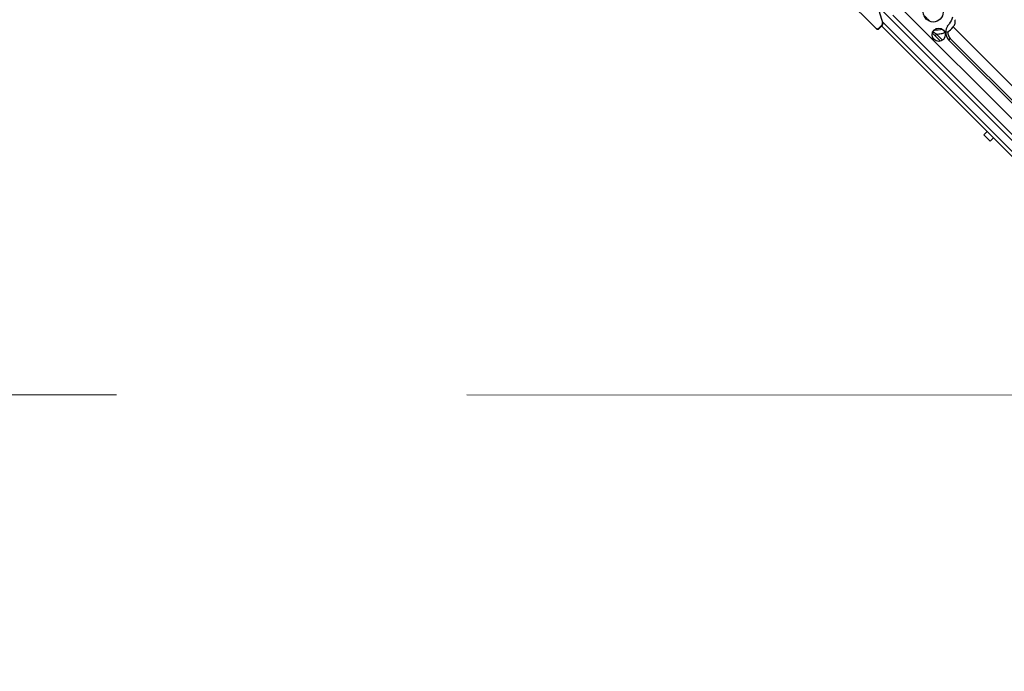
# Model space of a CAD drawing. Units: millimetres. Extents: x 21632 to 272009, y -47598 to 71564.
# Drawn here: x 155815 to 156261, y 32525 to 32820 of the extents above; entities that cross this region are included whole.
import ezdxf

# ---------------------------------------------------------------- set-up
doc = ezdxf.new("R2010")
doc.units = ezdxf.units.MM
doc.header["$LTSCALE"] = 100
doc.linetypes.add('HIDDEN', pattern=[9.525, 6.35, -3.175])
for name, color, linetype in [('.video', 122, 'Continuous'), ('ATC - UPAD IV Panel', 7, 'Continuous'), ('Venue - STAGE FLYING', 34, 'Continuous')]:
    doc.layers.add(name, color=color, linetype=linetype)

# ---------------------------------------------------------------- blocks, each defined once
blk = doc.blocks.new('UPAD IV Ground-Fly Beam 1m Plan View')
at = {"layer": '.video'}
blk.add_line((459, 31.25), (41, 31.25), dxfattribs=at)
blk = doc.blocks.new('UPAD IV Panel Plan')
at = {"layer": 'ATC - UPAD IV Panel', "color": 0}
for p, q in [((137.4, 35), (137.4, 37.15)), ((137.4, 37.15), (141.4, 37.15)), ((141.4, 35), (141.4, 37.15)), ((209, 34.67), (209, 36.6)), ((209.3, 34.5), (209.3, 36.6)), ((248, 37.6), (210, 37.6)), ((0.05, 35), (209, 35)), ((0.05, 33.4), (210.23, 33.4)), ((214.93, 30.85), (209.52, 33.79)), ((4.1, 29.9), (215.98, 29.9)), ((-216.5, 23), (216.5, 23)), ((53.02, 17.99), (183.03, 17.99)), ((183.03, 17.99), (183.03, 17.03)), ((185.04, 20.01), (188.94, 20.01)), ((185.4, 21), (190.6, 21)), ((188.94, 21), (188.94, 20.01)), ((183.03, 17.03), (53.01, 17.03)), ((82.21, 12.4), (185.88, 12.4))]:
    blk.add_line(p, q, dxfattribs=at)
for centre, radius in [((188, 19.5), 3), ((197, 14), 4.5)]:
    blk.add_circle(centre, radius, dxfattribs=at)
for centre, radius, start, end in [((210, 36.6), 1, 90, 180), ((210.3, 36.6), 1, 90, 180), ((210, 34.67), 1, 180, 241.5044), ((210.3, 34.5), 1, 180, 241.5044), ((195.84, 13.02), 9.83, 146.9534, 157.5721), ((195.91, 12.96), 9.92, 134.6936, 146.8695), ((210.96, -78.42), 100.87, 102.2006, 102.6127), ((205.13, -51.17), 73, 101.6684, 102.2497), ((199.44, -23.71), 44.96, 101.0173, 101.6426), ((196.95, 13.74), 11.16, 169.7293, 186.9377), ((197, 14), 9, 180.0027, 184.8544), ((197.01, 14), 9.01, 184.8508, 188.7307)]:
    blk.add_arc(centre, radius, start, end, dxfattribs=at)
for points in [[(186.71, 16.37), (185.81, 17.36), (184.37, 17.99), (183.03, 17.99)], [(188.48, 16.54), (189.08, 17.71), (189.96, 18.78), (191.01, 19.58)], [(185.97, 15.73), (185.25, 16.53), (184.11, 17.03), (183.03, 17.03)], [(187.91, 14), (187.74, 14.87), (187.31, 15.72), (186.71, 16.37)], [(189.19, 9.53), (188.64, 10.48), (188.27, 11.55), (188.1, 12.63)]]:
    blk.add_open_spline(points, degree=3, dxfattribs=at)
for points, knots in [([(195.5, 18.13), (195.5, 18.15), (195.52, 18.21), (195.56, 18.25), (195.59, 18.27)], [0, 0, 0, 0, 0.409171, 1, 1, 1, 1]), ([(198.5, 18.13), (198.5, 18.12), (198.5, 18.1), (198.47, 18.07), (198.43, 18.05), (198.36, 18.03), (198.23, 18.02), (198.05, 18.03), (197.82, 18.04), (197.57, 18.06), (197.29, 18.07), (197, 18.07), (196.71, 18.07), (196.43, 18.06), (196.18, 18.04), (195.95, 18.03), (195.77, 18.02), (195.64, 18.03), (195.57, 18.05), (195.53, 18.07), (195.5, 18.1), (195.5, 18.12), (195.5, 18.13)], [0, 0, 0, 0, 0.010088, 0.020709, 0.033751, 0.050286, 0.095175, 0.155542, 0.229285, 0.313498, 0.404907, 0.499994, 0.595081, 0.686491, 0.770706, 0.844452, 0.904822, 0.949713, 0.966248, 0.979291, 0.989912, 1, 1, 1, 1]), ([(186.71, 16.37), (186.68, 16.35), (186.44, 16.13), (186.19, 15.93), (185.97, 15.73)], [0, 0, 0, 0, 0.102833, 1, 1, 1, 1]), ([(185.88, 12.4), (185.93, 12.19), (186.04, 11.47), (186.18, 10.63), (186.58, 10.27)], [0, 0, 0, 0, 0.279241, 1, 1, 1, 1]), ([(186.58, 10.27), (186.81, 10.08), (187.17, 9.87), (187.5, 9.52), (187.63, 9.5)], [0, 0, 0, 0, 0.680778, 1, 1, 1, 1])]:
    blk.add_open_spline(points, degree=3, knots=knots, dxfattribs=at)

msp = doc.modelspace()

# ---------------------------------------------------------------- linework, layer by layer
at = {"layer": 'Venue - STAGE FLYING', "linetype": 'HIDDEN', "lineweight": 9, "ltscale": 0.5}
msp.add_line((153159.65, 32650.88), (170689.65, 32645.08), dxfattribs=at)

# ---------------------------------------------------------------- block references
at = {"layer": '.video', "xscale": -1, "rotation": 135.0000000000002}
msp.add_blockref('UPAD IV Ground-Fly Beam 1m Plan View', (156203.35, 32873.11), dxfattribs=at)
at = {"layer": '.video', "rotation": 135.000000000235}
msp.add_blockref('UPAD IV Panel Plan', (156377.83, 32694.04), dxfattribs=at)

doc.saveas('drawing.dxf')
